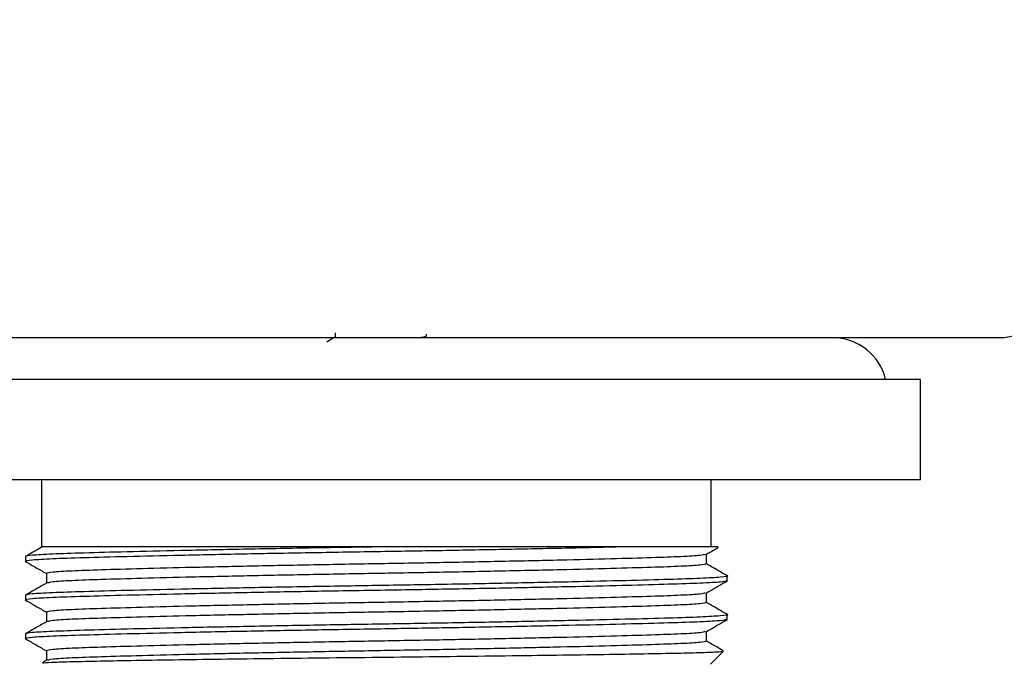
# Model space of a CAD drawing. Extents: x 36 to 775, y 21 to 464.
# Drawn here: x 259 to 318, y 354 to 393 of the extents above; entities that cross this region are included whole.
import ezdxf

# ---------------------------------------------------------------- set-up
doc = ezdxf.new("R2010")
doc.units = 0
doc.layers.get('0').update_dxf_attribs({"linetype": 'CONTINUOUS'})

msp = doc.modelspace()

# ---------------------------------------------------------------- linework, layer by layer
at = {"color": 7, "linetype": 'CONTINUOUS'}
for p, q in [((278.33, 374.036), (278.33, 373.795)), ((283.789, 373.849), (283.789, 373.974)), ((280.789, 371.254), (248.289, 371.254)), ((313.289, 371.254), (280.789, 371.254)), ((313.289, 365.254), (313.289, 371.254)), ((280.789, 365.254), (248.289, 365.254)), ((260.789, 365.254), (260.789, 361.254)), ((313.289, 365.254), (280.789, 365.254)), ((300.789, 361.254), (300.789, 365.254)), ((295.471, 361.254), (280.789, 361.254)), ((259.834, 360.677), (259.834, 360.389)), ((300.494, 360.244), (300.494, 360.815)), ((261.084, 359.667), (261.084, 359.096)), ((301.744, 359.234), (301.744, 359.523)), ((259.834, 358.368), (259.834, 358.08)), ((300.494, 357.935), (300.494, 358.506)), ((261.084, 357.358), (261.084, 356.787)), ((301.744, 356.925), (301.744, 357.214)), ((259.834, 356.059), (259.834, 355.771)), ((300.494, 355.626), (300.494, 356.197)), ((261.084, 355.049), (261.084, 354.478)), ((300.744, 354.254), (301.514, 355.024)), ((261.093, 354.484), (260.835, 354.335))]:
    msp.add_line(p, q, dxfattribs=at)
msp.add_arc((308.039, 370.504), 3.25, 13.34236, 90, dxfattribs=at)
for points, knots in [([(395.646, 455.469), (395.333, 452.23), (394.706, 445.755), (392.412, 436.25), (389.159, 427.048), (384.887, 418.263), (379.673, 410.001), (373.571, 402.362), (366.848, 395.633), (359.659, 389.825), (352.14, 384.926), (344.161, 380.811), (335.802, 377.545), (327.16, 375.083), (321.246, 374.197), (318.289, 373.754)], [0, 0, 0, 0, 0.079914, 0.159786, 0.239644, 0.31951, 0.39941, 0.47937, 0.559391, 0.632786, 0.706207, 0.779647, 0.853098, 0.926551, 1, 1, 1, 1]), ([(318.289, 373.754), (318.191, 373.754), (317.996, 373.754), (316.505, 373.754), (314.248, 373.754), (311.2, 373.754), (307.44, 373.754), (303.029, 373.754), (298.034, 373.754), (292.566, 373.754), (286.768, 373.754), (280.789, 373.754), (274.81, 373.754), (269.012, 373.754), (263.544, 373.754), (258.549, 373.754), (254.139, 373.754), (250.376, 373.754), (247.338, 373.754), (245.044, 373.754), (243.692, 373.754), (243.147, 373.754), (243.292, 373.754), (243.293, 373.754)], [0, 0, 0, 0, 0.050771, 0.101422, 0.151628, 0.201063, 0.249892, 0.298719, 0.348155, 0.398352, 0.449017, 0.499784, 0.55055, 0.601216, 0.651413, 0.700848, 0.749675, 0.798502, 0.847938, 0.898136, 0.948796, 0.999566, 1, 1, 1, 1]), ([(278.345, 373.803), (278.254, 373.751), (278.077, 373.648), (277.901, 373.546), (277.815, 373.496)], [0, 0, 0, 0, 0.51374, 1, 1, 1, 1]), ([(283.727, 373.83), (283.729, 373.825), (283.738, 373.799), (283.543, 373.777), (283.26, 373.755), (283.251, 373.754)], [0, 0, 0, 0, 0.19216, 0.972894, 1, 1, 1, 1]), ([(295.471, 361.254), (294.439, 361.23), (292.369, 361.18), (288.679, 361.104), (284.781, 361.031), (280.765, 360.965), (276.727, 360.899), (272.755, 360.825), (269.05, 360.748), (265.832, 360.672), (263.249, 360.602), (261.311, 360.538), (260.159, 360.465), (259.694, 360.41), (259.878, 360.38), (259.905, 360.375)], [0, 0, 0, 0, 0.082372, 0.165201, 0.246901, 0.326011, 0.406537, 0.48972, 0.574014, 0.657749, 0.739318, 0.8191, 0.901557, 0.985664, 1, 1, 1, 1]), ([(280.789, 361.254), (279.45, 361.232), (276.727, 361.188), (272.756, 361.113), (269.05, 361.036), (265.834, 360.961), (263.243, 360.89), (261.333, 360.826), (260.075, 360.754), (259.915, 360.703), (259.834, 360.677)], [0, 0, 0, 0, 0.122074, 0.248174, 0.37596, 0.502898, 0.626551, 0.747497, 0.872498, 1, 1, 1, 1]), ([(260.857, 361.274), (260.727, 361.199), (260.389, 361.004), (260.051, 360.809), (259.843, 360.688)], [0, 0, 0, 0, 0.383489, 1, 1, 1, 1]), ([(280.789, 361.254), (279.711, 361.254), (277.554, 361.254), (274.39, 361.254), (271.342, 361.254), (268.478, 361.254), (265.948, 361.254), (263.835, 361.254), (262.24, 361.254), (261.197, 361.254), (260.882, 361.254), (260.837, 361.254), (260.834, 361.254)], [0, 0, 0, 0, 0.105205, 0.210411, 0.318329, 0.429593, 0.544085, 0.655341, 0.769853, 0.880062, 0.993629, 1, 1, 1, 1]), ([(301.196, 361.254), (301.19, 361.254), (301.176, 361.254), (300.487, 361.254), (299.228, 361.254), (297.544, 361.254), (296.122, 361.254), (295.471, 361.254)], [0, 0, 0, 0, 0.15248, 0.374568, 0.5904, 0.812394, 1, 1, 1, 1]), ([(300.481, 360.808), (300.69, 360.928), (300.933, 361.068), (301.176, 361.209), (301.211, 361.229)], [0, 0, 0, 0, 0.857041, 1, 1, 1, 1]), ([(300.424, 360.808), (300.357, 360.787), (300.211, 360.741), (299.081, 360.672), (297.289, 360.608), (294.852, 360.538), (291.828, 360.462), (288.343, 360.385), (284.609, 360.311), (280.789, 360.244), (276.969, 360.178), (273.235, 360.103), (269.75, 360.026), (266.726, 359.95), (264.29, 359.88), (262.493, 359.816), (261.311, 359.743), (261.16, 359.693), (261.084, 359.667)], [0, 0, 0, 0, 0.0530203, 0.1162371, 0.1774029, 0.2399383, 0.3041345, 0.3687599, 0.4325328, 0.4942693, 0.5560058, 0.6197787, 0.684404, 0.7486003, 0.8111356, 0.8723014, 0.9355183, 1, 1, 1, 1]), ([(259.846, 360.375), (260.054, 360.255), (260.467, 360.017), (260.88, 359.778), (261.084, 359.66)], [0, 0, 0, 0, 0.505143, 1, 1, 1, 1]), ([(300.494, 360.244), (300.418, 360.219), (300.267, 360.168), (299.085, 360.095), (297.288, 360.031), (294.852, 359.961), (291.828, 359.885), (288.343, 359.808), (284.609, 359.734), (280.789, 359.667), (276.969, 359.6), (273.235, 359.526), (269.75, 359.449), (266.726, 359.373), (264.289, 359.303), (262.497, 359.239), (261.359, 359.17), (261.212, 359.123), (261.144, 359.101)], [0, 0, 0, 0, 0.064382, 0.127501, 0.188573, 0.251011, 0.315109, 0.379634, 0.443309, 0.50495, 0.566591, 0.630265, 0.694791, 0.758888, 0.821327, 0.882398, 0.945517, 1, 1, 1, 1]), ([(301.735, 359.534), (301.527, 359.654), (301.113, 359.893), (300.699, 360.132), (300.494, 360.251)], [0, 0, 0, 0, 0.503858, 1, 1, 1, 1]), ([(301.683, 359.534), (301.705, 359.53), (301.884, 359.501), (301.417, 359.446), (300.267, 359.373), (298.329, 359.309), (295.746, 359.239), (292.527, 359.164), (288.822, 359.087), (284.851, 359.012), (280.789, 358.945), (276.727, 358.879), (272.756, 358.804), (269.05, 358.727), (265.834, 358.652), (263.243, 358.581), (261.333, 358.517), (260.075, 358.445), (259.915, 358.394), (259.834, 358.368)], [0, 0, 0, 0, 0.009233, 0.072396, 0.134319, 0.194234, 0.255489, 0.318372, 0.381675, 0.444143, 0.504617, 0.56509, 0.627558, 0.690861, 0.753744, 0.815, 0.874914, 0.936838, 1, 1, 1, 1]), ([(301.744, 359.234), (301.663, 359.208), (301.502, 359.158), (300.245, 359.085), (298.335, 359.021), (296.566, 358.973), (294.57, 358.923), (292.342, 358.871), (288.686, 358.795), (284.779, 358.722), (280.765, 358.656), (276.727, 358.59), (272.755, 358.516), (269.05, 358.439), (265.832, 358.363), (263.249, 358.293), (261.311, 358.229), (260.159, 358.156), (259.694, 358.101), (259.878, 358.071), (259.905, 358.066)], [0, 0, 0, 0, 0.063064, 0.124892, 0.184713, 0.245874, 0.25019, 0.311953, 0.374059, 0.435318, 0.494636, 0.555016, 0.617387, 0.680591, 0.743377, 0.804538, 0.864359, 0.926187, 0.989251, 1, 1, 1, 1]), ([(261.093, 359.102), (260.885, 358.981), (260.468, 358.741), (260.051, 358.5), (259.843, 358.379)], [0, 0, 0, 0, 0.4999937, 1, 1, 1, 1]), ([(300.481, 358.499), (300.69, 358.619), (301.107, 358.86), (301.523, 359.101), (301.732, 359.221)], [0, 0, 0, 0, 0.499994, 1, 1, 1, 1]), ([(300.424, 358.499), (300.357, 358.478), (300.211, 358.432), (299.081, 358.363), (297.289, 358.299), (294.852, 358.229), (291.828, 358.153), (288.343, 358.076), (284.609, 358.002), (280.789, 357.935), (276.969, 357.869), (273.235, 357.794), (269.75, 357.717), (266.726, 357.641), (264.29, 357.571), (262.493, 357.507), (261.311, 357.434), (261.16, 357.384), (261.084, 357.358)], [0, 0, 0, 0, 0.0530203, 0.1162371, 0.1774029, 0.2399383, 0.3041345, 0.3687599, 0.4325328, 0.4942693, 0.5560058, 0.6197787, 0.684404, 0.7486003, 0.8111356, 0.8723014, 0.9355183, 1, 1, 1, 1]), ([(259.846, 358.066), (260.054, 357.946), (260.467, 357.708), (260.88, 357.469), (261.084, 357.351)], [0, 0, 0, 0, 0.505143, 1, 1, 1, 1]), ([(300.494, 357.935), (300.418, 357.91), (300.267, 357.859), (299.085, 357.786), (297.288, 357.722), (294.852, 357.652), (291.828, 357.576), (288.343, 357.499), (284.609, 357.425), (280.789, 357.358), (276.969, 357.291), (273.235, 357.217), (269.75, 357.14), (266.726, 357.064), (264.289, 356.994), (262.497, 356.93), (261.359, 356.861), (261.212, 356.814), (261.144, 356.792)], [0, 0, 0, 0, 0.064382, 0.127501, 0.188573, 0.251011, 0.315109, 0.379634, 0.443309, 0.50495, 0.566591, 0.630265, 0.694791, 0.758888, 0.821327, 0.882398, 0.945517, 1, 1, 1, 1]), ([(301.735, 357.225), (301.527, 357.345), (301.113, 357.584), (300.699, 357.823), (300.494, 357.942)], [0, 0, 0, 0, 0.503858, 1, 1, 1, 1]), ([(301.683, 357.225), (301.705, 357.221), (301.884, 357.192), (301.417, 357.137), (300.267, 357.064), (298.329, 357), (295.746, 356.93), (292.527, 356.855), (288.822, 356.778), (284.851, 356.703), (280.789, 356.636), (276.727, 356.57), (272.756, 356.495), (269.05, 356.418), (265.834, 356.343), (263.243, 356.272), (261.333, 356.208), (260.075, 356.136), (259.915, 356.085), (259.834, 356.059)], [0, 0, 0, 0, 0.009233, 0.072396, 0.134319, 0.194234, 0.255489, 0.318372, 0.381675, 0.444143, 0.504617, 0.56509, 0.627558, 0.690861, 0.753744, 0.815, 0.874914, 0.936838, 1, 1, 1, 1]), ([(301.673, 356.912), (301.601, 356.891), (301.445, 356.844), (300.241, 356.776), (298.337, 356.712), (296.566, 356.664), (294.57, 356.614), (292.342, 356.562), (288.686, 356.486), (284.779, 356.413), (280.765, 356.347), (276.727, 356.281), (272.755, 356.207), (269.05, 356.13), (265.832, 356.054), (263.249, 355.984), (261.311, 355.92), (260.159, 355.847), (259.694, 355.792), (259.878, 355.762), (259.905, 355.757)], [0, 0, 0, 0, 0.052884, 0.115383, 0.175855, 0.23768, 0.242042, 0.304477, 0.367258, 0.429183, 0.489145, 0.55018, 0.613229, 0.677121, 0.740588, 0.802414, 0.862885, 0.925385, 0.989134, 1, 1, 1, 1]), ([(261.093, 356.793), (260.885, 356.672), (260.468, 356.432), (260.051, 356.191), (259.843, 356.07)], [0, 0, 0, 0, 0.499994, 1, 1, 1, 1]), ([(300.481, 356.19), (300.69, 356.31), (301.107, 356.551), (301.523, 356.792), (301.732, 356.912)], [0, 0, 0, 0, 0.499994, 1, 1, 1, 1]), ([(300.424, 356.19), (300.357, 356.169), (300.211, 356.123), (299.081, 356.054), (297.289, 355.99), (294.852, 355.92), (291.828, 355.844), (288.343, 355.767), (284.609, 355.693), (280.789, 355.626), (276.969, 355.56), (273.235, 355.485), (269.75, 355.408), (266.726, 355.332), (264.29, 355.262), (262.493, 355.198), (261.311, 355.125), (261.16, 355.075), (261.084, 355.049)], [0, 0, 0, 0, 0.0530203, 0.1162371, 0.1774029, 0.2399383, 0.3041345, 0.3687599, 0.4325328, 0.4942693, 0.5560058, 0.6197787, 0.684404, 0.7486003, 0.8111356, 0.8723014, 0.9355183, 1, 1, 1, 1]), ([(259.846, 355.757), (260.054, 355.637), (260.467, 355.399), (260.88, 355.16), (261.084, 355.042)], [0, 0, 0, 0, 0.505143, 1, 1, 1, 1]), ([(300.494, 355.626), (300.418, 355.601), (300.267, 355.55), (299.085, 355.477), (297.288, 355.413), (294.852, 355.343), (291.828, 355.267), (288.343, 355.19), (284.609, 355.116), (280.789, 355.049), (276.969, 354.982), (273.235, 354.908), (269.75, 354.831), (266.726, 354.755), (264.289, 354.685), (262.497, 354.621), (261.359, 354.552), (261.212, 354.505), (261.144, 354.483)], [0, 0, 0, 0, 0.064382, 0.127501, 0.188573, 0.251011, 0.315109, 0.379634, 0.443309, 0.50495, 0.566591, 0.630265, 0.694791, 0.758888, 0.821327, 0.882398, 0.945517, 1, 1, 1, 1]), ([(301.498, 355.053), (301.369, 355.128), (301.034, 355.321), (300.699, 355.514), (300.494, 355.633)], [0, 0, 0, 0, 0.386652, 1, 1, 1, 1]), ([(260.851, 354.308), (260.86, 354.317), (260.883, 354.338), (261.532, 354.373), (262.735, 354.411), (264.472, 354.446), (266.683, 354.485), (269.283, 354.526), (272.245, 354.567), (275.437, 354.607), (278.816, 354.646), (282.229, 354.681), (285.641, 354.72), (288.907, 354.76), (291.99, 354.801), (294.745, 354.842), (297.132, 354.882), (299.045, 354.917), (300.453, 354.955), (301.338, 354.994), (301.451, 355.02), (301.505, 355.033)], [0, 0, 0, 0, 0.032323, 0.084871, 0.137347, 0.191339, 0.244019, 0.2982, 0.351317, 0.405974, 0.45909, 0.513744, 0.56699, 0.621749, 0.675506, 0.730821, 0.784578, 0.839893, 0.893705, 0.949044, 1, 1, 1, 1])]:
    msp.add_open_spline(points, degree=3, knots=knots, dxfattribs=at)

doc.saveas('drawing.dxf')
